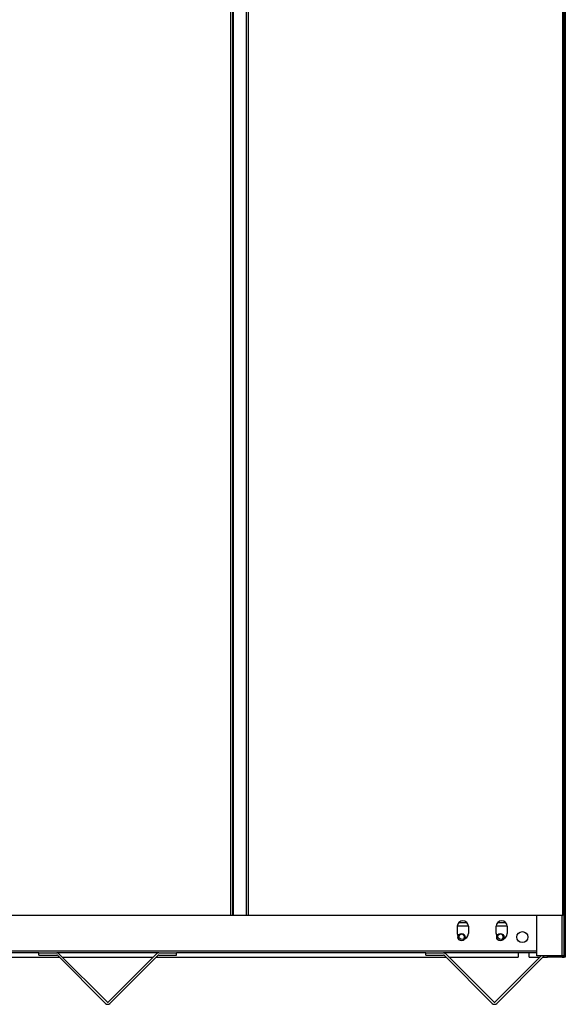
# Model space of a CAD drawing. Units: inches. Extents: x 0 to 167, y 1 to 63.
# Drawn here: x 148 to 167, y 1 to 35 of the extents above; entities that cross this region are included whole.
import ezdxf
from ezdxf.lldxf.tags import DXFTag

# ---------------------------------------------------------------- set-up
doc = ezdxf.new("R2010")
doc.units = ezdxf.units.IN
doc.header["$MEASUREMENT"] = 0
for name, color, linetype in [('FAM60000', 7, 'Continuous'), ('JKB20000', 7, 'Continuous'), ('JKB60371', 7, 'Continuous'), ('JKB6204', 7, 'Continuous'), ('JKB6209', 7, 'Continuous'), ('JKB6215', 7, 'Continuous'), ('JKB6231', 7, 'Continuous'), ('SYNC_1.5', 7, 'Continuous')]:
    doc.layers.add(name, color=color, linetype=linetype)
tags = doc.linetypes.add('HIDDEN2', pattern=[0.1875, 0.125, -0.0625]).pattern_tags.tags
tags[6:7] = [DXFTag(74, 4), DXFTag(75, 0), DXFTag(340, '0'), DXFTag(46, 0.0), DXFTag(50, 0.0), DXFTag(44, 0.0), DXFTag(45, 0.0)]
tags[4:5] = [DXFTag(74, 4), DXFTag(75, 0), DXFTag(340, '0'), DXFTag(46, 0.0), DXFTag(50, 0.0), DXFTag(44, 0.0), DXFTag(45, 0.0)]

# ---------------------------------------------------------------- blocks, each defined once
blk = doc.blocks.new('SE268')
at = {"layer": 'JKB6204', "color": 7, "linetype": 'Continuous'}
for p, q in [((139.551, 3.004), (136.371, 3.004)), ((148.626, 3.004), (140.153, 3.004)), ((152.702, 3.004), (149.229, 3.004)), ((161.796, 3.004), (153.305, 3.004)), ((165.579, 3.004), (162.398, 3.004))]:
    blk.add_line(p, q, dxfattribs=at)
blk = doc.blocks.new('SE269')
at = {"layer": 'JKB6204', "color": 7, "linetype": 'Continuous'}
for p, q in [((137.383, 3.658), (137.383, 3.908)), ((137.758, 3.908), (137.758, 3.658)), ((138.703, 3.658), (138.703, 3.908)), ((139.078, 3.908), (139.078, 3.658)), ((162.871, 3.658), (162.871, 3.908)), ((163.246, 3.908), (163.246, 3.658)), ((164.191, 3.658), (164.191, 3.908)), ((164.566, 3.908), (164.566, 3.658)), ((136.371, 3.072), (165.579, 3.072))]:
    blk.add_line(p, q, dxfattribs=at)
for centre in [(136.864, 3.54), (165.086, 3.54)]:
    blk.add_circle(centre, 0.188, dxfattribs=at)
for centre, start, end in [((137.571, 3.908), 0, 180), ((138.891, 3.908), 0, 180), ((163.058, 3.908), 0, 180), ((164.378, 3.908), 0, 180), ((137.571, 3.658), 180, 0), ((138.891, 3.658), 180, 0), ((163.058, 3.658), 180, 0), ((164.378, 3.658), 180, 0)]:
    blk.add_arc(centre, 0.188, start, end, dxfattribs=at)
blk = doc.blocks.new('SE271')
at = {"layer": 'JKB6209', "color": 7, "linetype": 'Continuous'}
for p, q in [((148.626, 2.929), (148.626, 3.004)), ((148.626, 3.004), (149.229, 3.004)), ((148.626, 2.929), (149.229, 2.929)), ((149.252, 2.92), (150.89, 1.281)), ((149.305, 2.973), (150.943, 1.334)), ((150.988, 1.334), (152.627, 2.973)), ((151.041, 1.281), (152.68, 2.92)), ((152.702, 3.004), (153.305, 3.004)), ((152.702, 2.929), (153.305, 2.929)), ((153.305, 2.929), (153.305, 3.004))]:
    blk.add_line(p, q, dxfattribs=at)
for centre, radius, start, end in [((149.229, 2.897), 0.107, 45, 90), ((149.229, 2.897), 0.032, 45, 90), ((152.702, 2.897), 0.107, 90, 135), ((152.702, 2.897), 0.032, 90, 135), ((150.966, 1.357), 0.107, 225, 315), ((150.966, 1.357), 0.032, 225, 315)]:
    blk.add_arc(centre, radius, start, end, dxfattribs=at)
blk = doc.blocks.new('SE272')
at = {"layer": 'JKB6209', "color": 7, "linetype": 'Continuous'}
for p, q in [((161.796, 2.929), (161.796, 3.004)), ((161.796, 3.004), (162.398, 3.004)), ((161.796, 2.929), (162.398, 2.929)), ((162.421, 2.92), (164.059, 1.281)), ((162.474, 2.973), (164.112, 1.334)), ((164.158, 1.334), (165.722, 2.898)), ((164.211, 1.281), (165.828, 2.898))]:
    blk.add_line(p, q, dxfattribs=at)
for centre, radius, start, end in [((162.398, 2.897), 0.107, 45, 90), ((162.398, 2.897), 0.032, 45, 90), ((164.135, 1.357), 0.107, 225, 315), ((164.135, 1.357), 0.032, 225, 315)]:
    blk.add_arc(centre, radius, start, end, dxfattribs=at)
blk = doc.blocks.new('SE273')
at = {"layer": 'FAM60000', "color": 7, "linetype": 'Continuous'}
for p, q in [((137.758, 3.915), (137.383, 3.915)), ((139.078, 3.915), (138.703, 3.915)), ((163.246, 3.915), (162.871, 3.915)), ((164.566, 3.915), (164.191, 3.915))]:
    blk.add_line(p, q, dxfattribs=at)
blk = doc.blocks.new('SE274')
at = {"layer": 'FAM60000', "color": 7, "linetype": 'Continuous'}
for p, q in [((137.437, 4.04), (137.704, 4.04)), ((138.757, 4.04), (139.024, 4.04)), ((162.925, 4.04), (163.192, 4.04)), ((164.245, 4.04), (164.512, 4.04))]:
    blk.add_line(p, q, dxfattribs=at)
blk = doc.blocks.new('SE275')
at = {"layer": 'FAM60000', "color": 7, "linetype": 'Continuous'}
for start, end in [(0, 183.4797), (316.5436, 0)]:
    blk.add_arc((164.336, 3.54), 0.0979, start, end, dxfattribs=at)
blk = doc.blocks.new('SE278')
at = {"layer": 'FAM60000', "color": 7, "linetype": 'Continuous'}
for start, end in [(0, 183.4797), (316.5436, 0)]:
    blk.add_arc((163.016, 3.54), 0.0979, start, end, dxfattribs=at)
blk = doc.blocks.new('SE279')
at = {"layer": 'FAM60000', "color": 7, "linetype": 'HIDDEN2'}
for centre in [(137.511, 3.54), (138.831, 3.54), (163.016, 3.54), (164.336, 3.54)]:
    blk.add_circle(centre, 0.125, dxfattribs=at)
blk = doc.blocks.new('SE281')
at = {"layer": 'JKB6215', "color": 7, "linetype": 'Continuous'}
for p, q in [((165.579, 2.898), (165.579, 4.285)), ((166.443, 2.898), (166.443, 4.285)), ((166.511, 2.93), (166.511, 4.285)), ((166.443, 2.898), (165.579, 2.898)), ((165.943, 2.862), (165.943, 2.898)), ((166.443, 2.898), (165.943, 2.898)), ((166.443, 2.862), (165.943, 2.862)), ((166.443, 2.898), (166.503, 2.898)), ((166.503, 2.898), (166.443, 2.898))]:
    blk.add_line(p, q, dxfattribs=at)
for start, end in [(270, 331.9275), (331.9275, 360)]:
    blk.add_arc((166.443, 2.93), 0.068, start, end, dxfattribs=at)
blk.add_ellipse((166.443, 2.93), major_axis=(-0.068, 0), ratio=0.997539, start_param=2.651635, end_param=3.141593, dxfattribs=at)
blk = doc.blocks.new('SE287')
at = {"layer": 'JKB60371', "color": 7, "linetype": 'Continuous'}
for p, q in [((165.321, 2.862), (165.685, 2.862)), ((165.792, 2.862), (165.943, 2.862)), ((166.443, 2.862), (166.479, 2.862))]:
    blk.add_line(p, q, dxfattribs=at)
blk = doc.blocks.new('SE288')
at = {"layer": 'JKB60371', "color": 7, "linetype": 'Continuous'}
for p, q in [((136.996, 2.862), (139.364, 2.862)), ((139.47, 2.862), (149.309, 2.862)), ((149.415, 2.862), (152.516, 2.862)), ((152.622, 2.862), (162.479, 2.862)), ((162.585, 2.862), (164.946, 2.862))]:
    blk.add_line(p, q, dxfattribs=at)
blk = doc.blocks.new('SE289')
at = {"layer": 'JKB60371', "color": 7, "linetype": 'Continuous'}
for p, q in [((166.547, 58.848), (166.547, 2.862)), ((164.946, 3.004), (164.946, 2.862)), ((165.321, 2.862), (165.321, 3.004)), ((166.479, 2.872), (166.479, 2.862)), ((166.479, 2.862), (166.511, 2.862)), ((166.511, 2.93), (166.511, 2.862)), ((166.547, 2.862), (166.511, 2.862))]:
    blk.add_line(p, q, dxfattribs=at)
blk = doc.blocks.new('SE297')
at = {"layer": 'JKB20000', "color": 7, "linetype": 'Continuous'}
for p, q in [((155.157, 4.285), (155.157, 48.789)), ((146.793, 4.285), (155.157, 4.285)), ((155.157, 4.285), (155.225, 4.285))]:
    blk.add_line(p, q, dxfattribs=at)
blk = doc.blocks.new('SE299')
at = {"layer": 'JKB6231', "color": 7, "linetype": 'Continuous'}
for p, q in [((166.46, 4.285), (166.46, 58.848)), ((166.511, 4.285), (166.511, 58.848)), ((155.762, 4.285), (155.762, 50.399)), ((155.697, 4.285), (155.697, 50.152)), ((155.225, 4.285), (155.225, 48.808)), ((155.244, 4.285), (155.244, 48.821)), ((155.225, 4.285), (155.244, 4.285)), ((155.244, 4.285), (155.697, 4.285)), ((155.697, 4.285), (155.762, 4.285)), ((155.762, 4.285), (166.46, 4.285)), ((166.511, 4.285), (166.46, 4.285))]:
    blk.add_line(p, q, dxfattribs=at)

msp = doc.modelspace()

# ---------------------------------------------------------------- block references
at = {"layer": 'SYNC_1.5'}
for name in ['SE289', 'SE299', 'SE297', 'SE269', 'SE274', 'SE281', 'SE273', 'SE279', 'SE278', 'SE275', 'SE268', 'SE288', 'SE271', 'SE272', 'SE287']:
    msp.add_blockref(name, (0, 0), dxfattribs=at)

doc.saveas('drawing.dxf')
